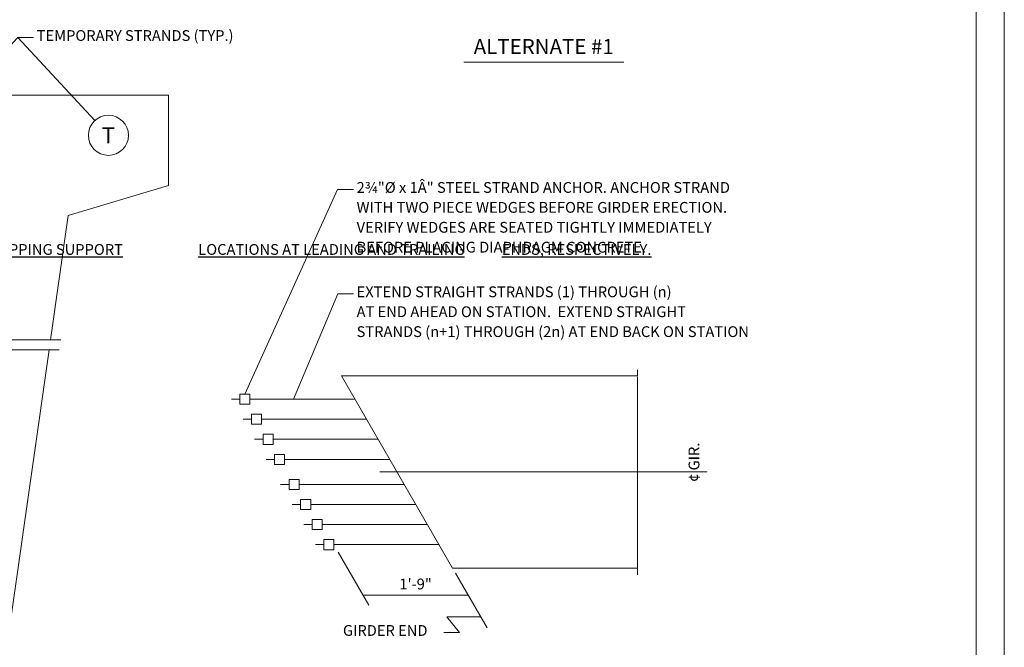
# Model space of a CAD drawing. Units: millimetres. Extents: x -593 to 828, y 21 to 645.
# Drawn here: x 516 to 828, y 178 to 377 of the extents above; entities that cross this region are included whole.
import ezdxf

# ---------------------------------------------------------------- set-up
doc = ezdxf.new("R2010")
doc.units = ezdxf.units.MM
for name, pattern in [('ARROW', [0]), ('B', [0]), ('BLANK', [0]), ('BREAK', [2003.5, 1000, -3.5, 1000]), ('C', [0]), ('CENT', [17.78, 2.54, -1.27, 12.7, -1.27]), ('D', [0]), ('DIM', [0]), ('E', [0])]:
    doc.linetypes.add(name, pattern=pattern)
doc.layers.add('Tabloid Border', color=2, linetype='Continuous')
doc.layers.add('Tabloid Graphics', color=1, linetype='Continuous')
doc.styles.add('BR35', font='BRIDT___.TTF')
doc.styles.add('BR50', font='BRIDT___.TTF')
doc.styles.add('DEFAULT', font='Simplex')

# ---------------------------------------------------------------- blocks, each defined once
blk = doc.blocks.new('Border_Outline')
at = {"linetype": 'E', "lineweight": 0}
blk.add_lwpolyline([(19.15, 24.54), (819.15, 24.54), (819.15, 549.54), (19.15, 549.54)], close=True, dxfattribs=at)
at = {"style": 'DEFAULT', "flags": 3}
blk.add_attdef('ISI_MICROGDS_OBJECT_NAME', (0, 0), '', height=2.5, dxfattribs=at)
blk = doc.blocks.new('no_name$0')
at = {"color": 1, "linetype": 'BLANK', "lineweight": 0}
blk.add_lwpolyline([(-84, 340.5), (13248.6, 340.5), (13248.6, 10316.7), (-84, 10316.7)], close=True, dxfattribs=at)
at = {"style": 'DEFAULT', "flags": 3}
blk.add_attdef('ISI_MICROGDS_OBJECT_NAME', (0, 0), '', height=2.5, dxfattribs=at)
blk = doc.blocks.new('PC_SEG$4')
at = {"color": 5, "linetype": 'C', "lineweight": 0}
blk.add_circle((0, 0), 25.4, dxfattribs=at)
at = {"color": 3, "insert": (0, 0), "char_height": 20.475, "attachment_point": 5, "line_spacing_factor": 1.107692, "style": 'BR35'}
blk.add_mtext('\\fBridgeTech|b0|i1|c0|p34;T', dxfattribs=at)
at = {"style": 'DEFAULT', "flags": 3}
blk.add_attdef('ISI_MICROGDS_OBJECT_NAME', (0, 0), '', height=2.5, dxfattribs=at)
blk = doc.blocks.new('XSECTION$0')
at = {"color": 1, "linetype": 'BREAK', "lineweight": 0}
for p, q in [((1769, 1716.1), (1974.3, 1716.1)), ((1972.5, 1703.4), (1767.2, 1703.4))]:
    blk.add_line(p, q, dxfattribs=at)
at = {"style": 'DEFAULT', "flags": 3}
blk.add_attdef('ISI_MICROGDS_OBJECT_NAME', (0, 0), '', height=2.5, dxfattribs=at)
blk = doc.blocks.new('TEXT_CALLOUT$1')
at = {"color": 1, "linetype": 'ARROW', "lineweight": 0}
blk.add_lwpolyline([(510.7, -50.4), (590.7, -50.4), (527.2, 29.9), (697.8, 29.9)], dxfattribs=at)
at = {"color": 3, "insert": (0, -12.5), "char_height": 54.6, "attachment_point": 1, "line_spacing_factor": 1.107692, "style": 'BR35'}
blk.add_mtext('\\fBridgeTech|b0|i1|c0|p34;GIRDER END', dxfattribs=at)
at = {"style": 'DEFAULT', "flags": 3}
blk.add_attdef('ISI_MICROGDS_OBJECT_NAME', (0, 0), '', height=2.5, dxfattribs=at)
blk = doc.blocks.new('TEXT_CALLOUT$5')
at = {"color": 1, "linetype": 'ARROW', "lineweight": 0}
blk.add_lwpolyline([(-16, -50.4), (-96, -50.4), (-319.2, -583.6)], dxfattribs=at)
at = {"color": 3, "insert": (0, -12.5), "char_height": 54.6, "attachment_point": 1, "line_spacing_factor": 1.107692, "style": 'BR35'}
blk.add_mtext('\\fBridgeTech|b0|i1|c0|p34;EXTEND STRAIGHT STRANDS (1) THROUGH (n)\\PAT END AHEAD ON STATION.  EXTEND STRAIGHT\\PSTRANDS (n+1) THROUGH (2n) AT END BACK ON STATION', dxfattribs=at)
at = {"style": 'DEFAULT', "flags": 3}
blk.add_attdef('ISI_MICROGDS_OBJECT_NAME', (0, 0), '', height=2.5, dxfattribs=at)
blk = doc.blocks.new('TEXT_CALLOUT$6')
at = {"color": 1, "linetype": 'ARROW', "lineweight": 0}
blk.add_lwpolyline([(200.6, -50.4), (120.6, -50.4), (-349.4, -1086.7)], dxfattribs=at)
at = {"color": 3, "insert": (216.6, -12.5), "char_height": 54.6, "attachment_point": 1, "line_spacing_factor": 1.107692, "style": 'BR35'}
blk.add_mtext('\\fBridgeTech|b0|i1|c0|p34;2¾"%%c x 1Â" STEEL STRAND ANCHOR. ANCHOR STRAND\\PWITH TWO PIECE WEDGES BEFORE GIRDER ERECTION.\\PVERIFY WEDGES ARE SEATED TIGHTLY IMMEDIATELY\\PBEFORE PLACING DIAPHRAGM CONCRETE.', dxfattribs=at)
at = {"style": 'DEFAULT', "flags": 3}
blk.add_attdef('ISI_MICROGDS_OBJECT_NAME', (0, 0), '', height=2.5, dxfattribs=at)
blk = doc.blocks.new('TEXT_CALLOUT$20')
at = {"color": 1, "linetype": 'ARROW', "lineweight": 0}
for points in [[(-6, -18.9), (-36, -18.9), (-183.4, -176.6)], [(-6, -18.9), (-36, -18.9), (110.3, -176.5)]]:
    blk.add_lwpolyline(points, dxfattribs=at)
at = {"color": 3, "insert": (0, -4.7), "char_height": 20.475, "attachment_point": 1, "line_spacing_factor": 1.107692, "style": 'BR35'}
blk.add_mtext('\\fBridgeTech|b0|i1|c0|p34;TEMPORARY STRANDS (TYP.)', dxfattribs=at)
at = {"style": 'DEFAULT', "flags": 3}
blk.add_attdef('ISI_MICROGDS_OBJECT_NAME', (0, 0), '', height=2.5, dxfattribs=at)
blk = doc.blocks.new('U66G5$0')
at = {"color": 6, "linetype": 'D', "lineweight": 0}
for points in [[(417, 741.2), (439.5, 898.6), (566.5, 936.7), (566.5, 1051), (183.7, 1051), (183.7, 936.7), (259.9, 898.6), (237.4, 741.2)], [(-1242.6, 728.5), (-1175.7, 260.5), (348.3, 260.5), (415.2, 728.5)]]:
    blk.add_lwpolyline(points, dxfattribs=at)
at = {"style": 'DEFAULT', "flags": 3}
blk.add_attdef('ISI_MICROGDS_OBJECT_NAME', (0, 0), '', height=2.5, dxfattribs=at)
blk = doc.blocks.new('ALT2')
at = {"color": 1, "linetype": 'BREAK', "lineweight": 0}
blk.add_line((5976.6, 6719.4), (5976.6, 7756.6), dxfattribs=at)
at = {"color": 1, "linetype": 'CENT', "lineweight": 0}
blk.add_line((4670.5, 7239.8), (6330.2, 7239.8), dxfattribs=at)
at = {"color": 1, "linetype": 'DIM', "lineweight": 0}
for p, q in [((4459.6, 6833.2), (4614.4, 6565.1)), ((5054.6, 6726.6), (5214.5, 6449.5)), ((5118.6, 6615.6), (4585.2, 6615.6))]:
    blk.add_line(p, q, dxfattribs=at)
at = {"color": 6, "linetype": 'D', "lineweight": 0}
blk.add_lwpolyline([(5976.6, 6752.4), (5039.7, 6752.4), (4476.9, 7727.1), (5976.6, 7727.1)], dxfattribs=at)
at = {"color": 3, "insert": (6235.6, 7172.5), "char_height": 54.6, "attachment_point": 1, "rotation": 90, "line_spacing_factor": 1.107692, "style": 'BR35'}
blk.add_mtext('\\fBridgeTech|b0|i1|c0|p34; ¢ GIR.', dxfattribs=at)
at = {"color": 3, "insert": (4851.9, 6644.9), "char_height": 54.6, "attachment_point": 8, "line_spacing_factor": 1.107692, "style": 'BR35'}
blk.add_mtext('\\fBridgeTech|b0|i1|c0|p34;1\'-9"', dxfattribs=at)
blk = doc.blocks.new('TITLE')
at = {"color": 5, "linetype": 'C', "lineweight": 0}
blk.add_line((-202.8, -67.2), (202.8, -67.2), dxfattribs=at)
at = {"color": 4, "insert": (0, -8.7), "char_height": 38.133, "attachment_point": 2, "line_spacing_factor": 1.107692, "style": 'BR50'}
blk.add_mtext('\\fBridgeTech|b0|i1|c0|p34;ALTERNATE #1', dxfattribs=at)
blk = doc.blocks.new('ALT2_STRANDS')
at = {"color": 3, "linetype": 'B', "lineweight": 0}
for p, q in [((0, 0), (-533.4, 0)), ((-627, 0), (-584.2, 0))]:
    blk.add_line(p, q, dxfattribs=at)
blk.add_lwpolyline([(-584.2, -25.4), (-533.4, -25.4), (-533.4, 25.4), (-584.2, 25.4)], close=True, dxfattribs=at)
at = {"style": 'DEFAULT', "flags": 3}
blk.add_attdef('ISI_MICROGDS_OBJECT_NAME', (0, 0), '', height=2.5, dxfattribs=at)
blk = doc.blocks.new('ALT2_STRANDS$0')
at = {"color": 3, "linetype": 'B', "lineweight": 0}
for p, q in [((0, 0), (-533.4, 0)), ((-627, 0), (-584.2, 0))]:
    blk.add_line(p, q, dxfattribs=at)
blk.add_lwpolyline([(-584.2, -25.4), (-533.4, -25.4), (-533.4, 25.4), (-584.2, 25.4)], close=True, dxfattribs=at)
at = {"style": 'DEFAULT', "flags": 3}
blk.add_attdef('ISI_MICROGDS_OBJECT_NAME', (0, 0), '', height=2.5, dxfattribs=at)
blk = doc.blocks.new('ALT2_STRANDS$1')
at = {"color": 3, "linetype": 'B', "lineweight": 0}
for p, q in [((0, 0), (-533.4, 0)), ((-627, 0), (-584.2, 0))]:
    blk.add_line(p, q, dxfattribs=at)
blk.add_lwpolyline([(-584.2, -25.4), (-533.4, -25.4), (-533.4, 25.4), (-584.2, 25.4)], close=True, dxfattribs=at)
at = {"style": 'DEFAULT', "flags": 3}
blk.add_attdef('ISI_MICROGDS_OBJECT_NAME', (0, 0), '', height=2.5, dxfattribs=at)
blk = doc.blocks.new('ALT2_STRANDS$2')
at = {"color": 3, "linetype": 'B', "lineweight": 0}
for p, q in [((0, 0), (-533.4, 0)), ((-627, 0), (-584.2, 0))]:
    blk.add_line(p, q, dxfattribs=at)
blk.add_lwpolyline([(-584.2, -25.4), (-533.4, -25.4), (-533.4, 25.4), (-584.2, 25.4)], close=True, dxfattribs=at)
at = {"style": 'DEFAULT', "flags": 3}
blk.add_attdef('ISI_MICROGDS_OBJECT_NAME', (0, 0), '', height=2.5, dxfattribs=at)
blk = doc.blocks.new('ALT2_STRANDS$3')
at = {"color": 3, "linetype": 'B', "lineweight": 0}
for p, q in [((0, 0), (-533.4, 0)), ((-627, 0), (-584.2, 0))]:
    blk.add_line(p, q, dxfattribs=at)
blk.add_lwpolyline([(-584.2, -25.4), (-533.4, -25.4), (-533.4, 25.4), (-584.2, 25.4)], close=True, dxfattribs=at)
at = {"style": 'DEFAULT', "flags": 3}
blk.add_attdef('ISI_MICROGDS_OBJECT_NAME', (0, 0), '', height=2.5, dxfattribs=at)
blk = doc.blocks.new('ALT2_STRANDS$4')
at = {"color": 3, "linetype": 'B', "lineweight": 0}
for p, q in [((0, 0), (-533.4, 0)), ((-627, 0), (-584.2, 0))]:
    blk.add_line(p, q, dxfattribs=at)
blk.add_lwpolyline([(-584.2, -25.4), (-533.4, -25.4), (-533.4, 25.4), (-584.2, 25.4)], close=True, dxfattribs=at)
at = {"style": 'DEFAULT', "flags": 3}
blk.add_attdef('ISI_MICROGDS_OBJECT_NAME', (0, 0), '', height=2.5, dxfattribs=at)
blk = doc.blocks.new('ALT2_STRANDS$5')
at = {"color": 3, "linetype": 'B', "lineweight": 0}
for p, q in [((0, 0), (-533.4, 0)), ((-627, 0), (-584.2, 0))]:
    blk.add_line(p, q, dxfattribs=at)
blk.add_lwpolyline([(-584.2, -25.4), (-533.4, -25.4), (-533.4, 25.4), (-584.2, 25.4)], close=True, dxfattribs=at)
at = {"style": 'DEFAULT', "flags": 3}
blk.add_attdef('ISI_MICROGDS_OBJECT_NAME', (0, 0), '', height=2.5, dxfattribs=at)
blk = doc.blocks.new('ALT2_STRANDS$6')
at = {"color": 3, "linetype": 'B', "lineweight": 0}
for p, q in [((0, 0), (-533.4, 0)), ((-627, 0), (-584.2, 0))]:
    blk.add_line(p, q, dxfattribs=at)
blk.add_lwpolyline([(-584.2, -25.4), (-533.4, -25.4), (-533.4, 25.4), (-584.2, 25.4)], close=True, dxfattribs=at)
at = {"style": 'DEFAULT', "flags": 3}
blk.add_attdef('ISI_MICROGDS_OBJECT_NAME', (0, 0), '', height=2.5, dxfattribs=at)
blk = doc.blocks.new('PLAN LENGTH DETAIL')
at = {"color": 3, "insert": (50.28, 6.59), "char_height": 3.4125, "width": 96.1148, "attachment_point": 1, "line_spacing_factor": 1.107692, "style": 'BR35'}
blk.add_mtext('\\fBridgeTech|b0|i1|c0|p34;\\NOTE:\\P\\L\\H0.750000x;L\\H1.333333x; AND L\\H0.750000x;T\\H1.333333x; ARE SHIPPING SUPPORT LOCATIONS AT LEADING AND TRAILING ENDS, RESPECTIVELY.', dxfattribs=at)

msp = doc.modelspace()

# ---------------------------------------------------------------- block references
at = {"layer": 'Tabloid Border', "xscale": 0.0625, "yscale": 0.0625, "zscale": 0.0625}
msp.add_blockref('no_name$0', (0, 0), dxfattribs=at)
at = {"layer": 'Tabloid Border'}
msp.add_blockref('Border_Outline', (0, 0), dxfattribs=at)
at = {"layer": 'Tabloid Graphics'}
for name, p, xscale, yscale, zscale in [('TEXT_CALLOUT$20', (521.53, 373.99), 0.1666666667, 0.1666666667, 0.1666666667), ('TITLE', (682.15, 371.48), 0.125, 0.125, 0.125), ('U66G5$0', (421.67, 89.87), 0.25, 0.25, 0.25), ('PC_SEG$4', (544.24, 339.92), 0.25, 0.25, 0.25), ('TEXT_CALLOUT$6', (609.33, 325.9), 0.0625, 0.0625, 0.0625), ('TEXT_CALLOUT$5', (622.87, 292.87), 0.0625, 0.0625, 0.0625), ('XSECTION$0', (35.55, -153.85), 0.25, 0.25, 0.25), ('ALT2', (338.31, -219.11), 0.0625, 0.0625, 0.0625), ('ALT2_STRANDS', (622.41, 256.4), 0.0625, 0.0625, 0.0625), ('ALT2_STRANDS$0', (626.08, 250.05), 0.0625, 0.0625, 0.0625), ('ALT2_STRANDS$1', (629.75, 243.7), 0.0625, 0.0625, 0.0625), ('ALT2_STRANDS$2', (633.41, 237.35), 0.0625, 0.0625, 0.0625), ('ALT2_STRANDS$3', (637.99, 229.41), 0.0625, 0.0625, 0.0625), ('ALT2_STRANDS$4', (641.66, 223.06), 0.0625, 0.0625, 0.0625), ('ALT2_STRANDS$5', (645.33, 216.71), 0.0625, 0.0625, 0.0625), ('ALT2_STRANDS$6', (648.99, 210.36), 0.0625, 0.0625, 0.0625), ('TEXT_CALLOUT$1', (618.54, 185.69), 0.0625, 0.0625, 0.0625)]:
    msp.add_blockref(name, p, dxfattribs=dict(at, xscale=xscale, yscale=yscale, zscale=zscale))
msp.add_blockref('PLAN LENGTH DETAIL', (234.09, 298.91), dxfattribs=at)

doc.saveas('drawing.dxf')
